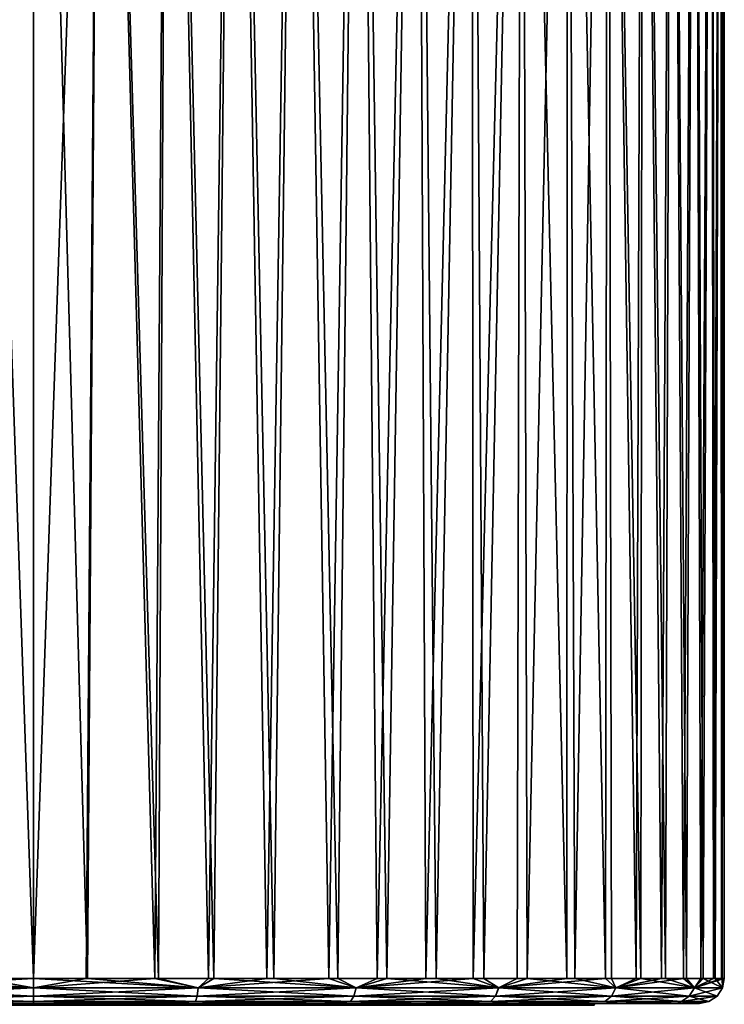
# Model space of a CAD drawing. Units: millimetres. Extents: x -119 to 94, y 37 to 948.
# Drawn here: x -105 to -91, y 706 to 726 of the extents above; entities that cross this region are included whole.
import ezdxf

# ---------------------------------------------------------------- set-up
doc = ezdxf.new("R2010")
doc.units = ezdxf.units.MM
doc.header["$LTSCALE"] = 65.185185
for name, color, linetype in [('172', 7, 'CONTINUOUS'), ('173', 7, 'CONTINUOUS'), ('174', 7, 'CONTINUOUS'), ('176', 7, 'CONTINUOUS'), ('177', 7, 'CONTINUOUS'), ('180', 7, 'CONTINUOUS'), ('181', 7, 'CONTINUOUS')]:
    doc.layers.add(name, color=color, linetype=linetype)

msp = doc.modelspace()

# ---------------------------------------------------------------- linework, layer by layer
at = {"layer": '172', "linetype": 'Continuous'}
for points in [[(-105, 706.026, -11.624), (-105, 706.065, -11.43), (-100.626, 706.065, -10.56), (-105, 706.026, -11.624)], [(-101.024, 706.026, -10.923), (-105, 706.026, -11.624), (-100.626, 706.065, -10.56), (-101.024, 706.026, -10.923)], [(-105, 706.026, 11.624), (-101.024, 706.026, 10.923), (-105, 706.065, 11.43), (-105, 706.026, 11.624)], [(-105, 706.065, 11.43), (-101.024, 706.026, 10.923), (-100.626, 706.065, 10.56), (-105, 706.065, 11.43)], [(-97.528, 706.026, -8.905), (-101.024, 706.026, -10.923), (-100.626, 706.065, -10.56), (-97.528, 706.026, -8.905)], [(-101.024, 706.026, 10.923), (-97.528, 706.026, 8.905), (-100.626, 706.065, 10.56), (-101.024, 706.026, 10.923)], [(-96.918, 706.065, -8.082), (-97.528, 706.026, -8.905), (-100.626, 706.065, -10.56), (-96.918, 706.065, -8.082)], [(-100.626, 706.065, 10.56), (-97.528, 706.026, 8.905), (-96.918, 706.065, 8.082), (-100.626, 706.065, 10.56)], [(-94.933, 706.026, -5.812), (-97.528, 706.026, -8.905), (-96.918, 706.065, -8.082), (-94.933, 706.026, -5.812)], [(-97.528, 706.026, 8.905), (-94.933, 706.026, 5.812), (-96.918, 706.065, 8.082), (-97.528, 706.026, 8.905)], [(-94.44, 706.065, -4.374), (-94.933, 706.026, -5.812), (-96.918, 706.065, -8.082), (-94.44, 706.065, -4.374)], [(-96.918, 706.065, 8.082), (-94.933, 706.026, 5.812), (-94.44, 706.065, 4.374), (-96.918, 706.065, 8.082)], [(-93.552, 706.026, -2.019), (-94.933, 706.026, -5.812), (-94.44, 706.065, -4.374), (-93.552, 706.026, -2.019)], [(-94.933, 706.026, 5.812), (-93.552, 706.026, 2.019), (-94.44, 706.065, 4.374), (-94.933, 706.026, 5.812)], [(-93.57, 706.065, 0), (-93.552, 706.026, -2.019), (-94.44, 706.065, -4.374), (-93.57, 706.065, 0)], [(-94.44, 706.065, 4.374), (-93.552, 706.026, 2.019), (-93.57, 706.065, 0), (-94.44, 706.065, 4.374)], [(-93.552, 706.026, 2.019), (-93.552, 706.026, -2.019), (-93.57, 706.065, 0), (-93.552, 706.026, 2.019)]]:
    msp.add_3dface(points, dxfattribs=at)
at = {"layer": '173', "linetype": 'Continuous'}
for points in [[(-105, 706.065, -11.43), (-108.976, 706.026, -10.923), (-109.374, 706.065, -10.56), (-105, 706.065, -11.43)], [(-105, 706.026, 11.624), (-105, 706.065, 11.43), (-109.374, 706.065, 10.56), (-105, 706.026, 11.624)], [(-108.976, 706.026, 10.923), (-105, 706.026, 11.624), (-109.374, 706.065, 10.56), (-108.976, 706.026, 10.923)], [(-105, 706.065, -11.43), (-105, 706.026, -11.624), (-108.976, 706.026, -10.923), (-105, 706.065, -11.43)]]:
    msp.add_3dface(points, dxfattribs=at)
at = {"layer": '174', "linetype": 'Continuous'}
for points in [[(-105, 706.065, -11.43), (-109.374, 706.065, -10.56), (-107.475, 706.065, -11.238), (-105, 706.065, -11.43)], [(-109.374, 706.065, 10.56), (-105, 706.065, 11.43), (-107.402, 706.065, 11.25), (-109.374, 706.065, 10.56)], [(-100.626, 706.065, -10.56), (-105, 706.065, -11.43), (-102.598, 706.065, -11.25), (-100.626, 706.065, -10.56)], [(-105, 706.065, 11.43), (-100.626, 706.065, 10.56), (-102.525, 706.065, 11.238), (-105, 706.065, 11.43)], [(-99.161, 706.065, -10.32), (-100.626, 706.065, -10.56), (-102.598, 706.065, -11.25), (-99.161, 706.065, -10.32)], [(-102.525, 706.065, 11.238), (-100.626, 706.065, 10.56), (-100.851, 706.065, 10.884), (-102.525, 706.065, 11.238)], [(-100.851, 706.065, 10.884), (-100.626, 706.065, 10.56), (-98.987, 706.065, 10.249), (-100.851, 706.065, 10.884)], [(-100.626, 706.065, 10.56), (-96.918, 706.065, 8.082), (-98.987, 706.065, 10.249), (-100.626, 706.065, 10.56)], [(-96.918, 706.065, -8.082), (-100.626, 706.065, -10.56), (-97.253, 706.065, -9.388), (-96.918, 706.065, -8.082)], [(-97.253, 706.065, -9.388), (-100.626, 706.065, -10.56), (-99.161, 706.065, -10.32), (-97.253, 706.065, -9.388)], [(-98.987, 706.065, 10.249), (-96.918, 706.065, 8.082), (-97.045, 706.065, 9.264), (-98.987, 706.065, 10.249)], [(-95.453, 706.065, -8.132), (-96.918, 706.065, -8.082), (-97.253, 706.065, -9.388), (-95.453, 706.065, -8.132)], [(-97.045, 706.065, 9.264), (-96.918, 706.065, 8.082), (-95.261, 706.065, 7.969), (-97.045, 706.065, 9.264)], [(-96.918, 706.065, 8.082), (-94.44, 706.065, 4.374), (-95.261, 706.065, 7.969), (-96.918, 706.065, 8.082)], [(-94.44, 706.065, -4.374), (-96.918, 706.065, -8.082), (-95.453, 706.065, -8.132), (-94.44, 706.065, -4.374)], [(-93.127, 706.065, -5.559), (-94.44, 706.065, -4.374), (-95.453, 706.065, -8.132), (-93.127, 706.065, -5.559)], [(-95.261, 706.065, 7.969), (-94.44, 706.065, 4.374), (-93.033, 706.065, 5.414), (-95.261, 706.065, 7.969)], [(-94.44, 706.065, 4.374), (-93.57, 706.065, 0), (-93.033, 706.065, 5.414), (-94.44, 706.065, 4.374)], [(-93.57, 706.065, 0), (-94.44, 706.065, -4.374), (-93.127, 706.065, -5.559), (-93.57, 706.065, 0)], [(-93.033, 706.065, 5.414), (-93.57, 706.065, 0), (-93.127, 706.065, -5.559), (-93.033, 706.065, 5.414)], [(-91.865, 706.065, -2.927), (-93.033, 706.065, 5.414), (-93.127, 706.065, -5.559), (-91.865, 706.065, -2.927)], [(-91.82, 706.065, 2.78), (-93.033, 706.065, 5.414), (-91.865, 706.065, -2.927), (-91.82, 706.065, 2.78)], [(-91.411, 706.065, -0.072), (-91.82, 706.065, 2.78), (-91.865, 706.065, -2.927), (-91.411, 706.065, -0.072)]]:
    msp.add_3dface(points, dxfattribs=at)
at = {"layer": '176', "linetype": 'Continuous'}
for points in [[(-106.074, 706.573, 11.903), (-105, 706.573, 11.938), (-106.382, 746.167, 11.881), (-106.074, 706.573, 11.903)], [(-106.382, 746.167, 11.881), (-105, 706.573, 11.938), (-105, 746.167, 11.938), (-106.382, 746.167, 11.881)], [(-105, 746.167, -11.938), (-106.105, 706.573, -11.901), (-106.382, 746.167, -11.881), (-105, 746.167, -11.938)], [(-105, 706.573, -11.938), (-106.105, 706.573, -11.901), (-105, 746.167, -11.938), (-105, 706.573, -11.938)]]:
    msp.add_3dface(points, dxfattribs=at)
at = {"layer": '177', "linetype": 'Continuous'}
for points in [[(-105, 746.167, 11.938), (-105, 706.573, 11.938), (-103.895, 706.573, 11.901), (-105, 746.167, 11.938)], [(-105, 706.573, -11.938), (-105, 746.167, -11.938), (-103.618, 746.167, -11.881), (-105, 706.573, -11.938)], [(-103.926, 706.573, -11.903), (-105, 706.573, -11.938), (-103.618, 746.167, -11.881), (-103.926, 706.573, -11.903)], [(-105, 746.167, 11.938), (-103.895, 706.573, 11.901), (-103.618, 746.167, 11.881), (-105, 746.167, 11.938)], [(-102.522, 706.573, -11.752), (-103.926, 706.573, -11.903), (-103.618, 746.167, -11.881), (-102.522, 706.573, -11.752)], [(-103.895, 706.573, 11.901), (-102.446, 706.573, 11.74), (-103.618, 746.167, 11.881), (-103.895, 706.573, 11.901)], [(-102.25, 746.167, -11.709), (-102.522, 706.573, -11.752), (-103.618, 746.167, -11.881), (-102.25, 746.167, -11.709)], [(-103.618, 746.167, 11.881), (-102.446, 706.573, 11.74), (-102.25, 746.167, 11.709), (-103.618, 746.167, 11.881)], [(-101.431, 706.573, -11.549), (-102.522, 706.573, -11.752), (-102.25, 746.167, -11.709), (-101.431, 706.573, -11.549)], [(-102.446, 706.573, 11.74), (-101.32, 706.573, 11.524), (-102.25, 746.167, 11.709), (-102.446, 706.573, 11.74)], [(-100.908, 746.167, -11.424), (-101.431, 706.573, -11.549), (-102.25, 746.167, -11.709), (-100.908, 746.167, -11.424)], [(-102.25, 746.167, 11.709), (-101.32, 706.573, 11.524), (-100.908, 746.167, 11.424), (-102.25, 746.167, 11.709)], [(-100.24, 706.573, -11.237), (-101.431, 706.573, -11.549), (-100.908, 746.167, -11.424), (-100.24, 706.573, -11.237)], [(-101.32, 706.573, 11.524), (-100.093, 706.573, 11.192), (-100.908, 746.167, 11.424), (-101.32, 706.573, 11.524)], [(-99.605, 746.167, -11.029), (-100.24, 706.573, -11.237), (-100.908, 746.167, -11.424), (-99.605, 746.167, -11.029)], [(-100.908, 746.167, 11.424), (-100.093, 706.573, 11.192), (-99.605, 746.167, 11.029), (-100.908, 746.167, 11.424)], [(-98.972, 706.573, -10.792), (-100.24, 706.573, -11.237), (-99.605, 746.167, -11.029), (-98.972, 706.573, -10.792)], [(-100.093, 706.573, 11.192), (-98.793, 706.573, 10.718), (-99.605, 746.167, 11.029), (-100.093, 706.573, 11.192)], [(-98.355, 746.167, -10.528), (-98.972, 706.573, -10.792), (-99.605, 746.167, -11.029), (-98.355, 746.167, -10.528)], [(-99.605, 746.167, 11.029), (-98.793, 706.573, 10.718), (-98.355, 746.167, 10.528), (-99.605, 746.167, 11.029)], [(-97.989, 706.573, -10.357), (-98.972, 706.573, -10.792), (-98.355, 746.167, -10.528), (-97.989, 706.573, -10.357)], [(-98.793, 706.573, 10.718), (-97.787, 706.573, 10.257), (-98.355, 746.167, 10.528), (-98.793, 706.573, 10.718)], [(-97.168, 746.167, -9.926), (-97.989, 706.573, -10.357), (-98.355, 746.167, -10.528), (-97.168, 746.167, -9.926)], [(-98.355, 746.167, 10.528), (-97.787, 706.573, 10.257), (-97.168, 746.167, 9.926), (-98.355, 746.167, 10.528)], [(-96.996, 706.573, -9.827), (-97.989, 706.573, -10.357), (-97.168, 746.167, -9.926), (-96.996, 706.573, -9.827)], [(-97.787, 706.573, 10.257), (-96.78, 706.573, 9.698), (-97.168, 746.167, 9.926), (-97.787, 706.573, 10.257)], [(-96.057, 746.167, -9.228), (-96.996, 706.573, -9.827), (-97.168, 746.167, -9.926), (-96.057, 746.167, -9.228)], [(-97.168, 746.167, 9.926), (-96.78, 706.573, 9.698), (-96.057, 746.167, 9.228), (-97.168, 746.167, 9.926)], [(-96.027, 706.573, -9.207), (-96.996, 706.573, -9.827), (-96.057, 746.167, -9.228), (-96.027, 706.573, -9.207)], [(-96.78, 706.573, 9.698), (-95.81, 706.573, 9.053), (-96.057, 746.167, 9.228), (-96.78, 706.573, 9.698)], [(-95.032, 746.167, -8.441), (-96.027, 706.573, -9.207), (-96.057, 746.167, -9.228), (-95.032, 746.167, -8.441)], [(-96.057, 746.167, 9.228), (-95.81, 706.573, 9.053), (-95.032, 746.167, 8.441), (-96.057, 746.167, 9.228)], [(-95.128, 706.573, -8.522), (-96.027, 706.573, -9.207), (-95.032, 746.167, -8.441), (-95.128, 706.573, -8.522)], [(-95.81, 706.573, 9.053), (-94.929, 706.573, 8.353), (-95.032, 746.167, 8.441), (-95.81, 706.573, 9.053)], [(-94.116, 706.573, -7.587), (-95.128, 706.573, -8.522), (-95.032, 746.167, -8.441), (-94.116, 706.573, -7.587)], [(-94.103, 746.167, -7.573), (-94.116, 706.573, -7.587), (-95.032, 746.167, -8.441), (-94.103, 746.167, -7.573)], [(-95.032, 746.167, 8.441), (-94.929, 706.573, 8.353), (-94.103, 746.167, 7.573), (-95.032, 746.167, 8.441)], [(-94.929, 706.573, 8.353), (-93.955, 706.573, 7.419), (-94.103, 746.167, 7.573), (-94.929, 706.573, 8.353)], [(-93.329, 706.573, -6.696), (-94.116, 706.573, -7.587), (-94.103, 746.167, -7.573), (-93.329, 706.573, -6.696)], [(-93.279, 746.167, -6.632), (-93.329, 706.573, -6.696), (-94.103, 746.167, -7.573), (-93.279, 746.167, -6.632)], [(-94.103, 746.167, 7.573), (-93.955, 706.573, 7.419), (-93.279, 746.167, 6.632), (-94.103, 746.167, 7.573)], [(-93.955, 706.573, 7.419), (-93.205, 706.573, 6.538), (-93.279, 746.167, 6.632), (-93.955, 706.573, 7.419)], [(-92.704, 706.573, -5.839), (-93.329, 706.573, -6.696), (-93.279, 746.167, -6.632), (-92.704, 706.573, -5.839)], [(-92.568, 746.167, -5.628), (-92.704, 706.573, -5.839), (-93.279, 746.167, -6.632), (-92.568, 746.167, -5.628)], [(-93.205, 706.573, 6.538), (-92.605, 706.573, 5.687), (-93.279, 746.167, 6.632), (-93.205, 706.573, 6.538)], [(-93.279, 746.167, 6.632), (-92.605, 706.573, 5.687), (-92.568, 746.167, 5.628), (-93.279, 746.167, 6.632)], [(-92.182, 706.573, -4.969), (-92.704, 706.573, -5.839), (-92.568, 746.167, -5.628), (-92.182, 706.573, -4.969)], [(-92.605, 706.573, 5.687), (-92.101, 706.573, 4.815), (-92.568, 746.167, 5.628), (-92.605, 706.573, 5.687)], [(-91.976, 746.167, -4.568), (-92.182, 706.573, -4.969), (-92.568, 746.167, -5.628), (-91.976, 746.167, -4.568)], [(-92.568, 746.167, 5.628), (-92.101, 706.573, 4.815), (-91.976, 746.167, 4.568), (-92.568, 746.167, 5.628)], [(-91.737, 706.573, -4.046), (-92.182, 706.573, -4.969), (-91.976, 746.167, -4.568), (-91.737, 706.573, -4.046)], [(-92.101, 706.573, 4.815), (-91.672, 706.573, 3.889), (-91.976, 746.167, 4.568), (-92.101, 706.573, 4.815)], [(-91.51, 746.167, -3.465), (-91.737, 706.573, -4.046), (-91.976, 746.167, -4.568), (-91.51, 746.167, -3.465)], [(-91.976, 746.167, 4.568), (-91.672, 706.573, 3.889), (-91.51, 746.167, 3.465), (-91.976, 746.167, 4.568)], [(-91.38, 706.573, -3.08), (-91.737, 706.573, -4.046), (-91.51, 746.167, -3.465), (-91.38, 706.573, -3.08)], [(-91.672, 706.573, 3.889), (-91.333, 706.573, 2.925), (-91.51, 746.167, 3.465), (-91.672, 706.573, 3.889)], [(-91.174, 746.167, -2.329), (-91.38, 706.573, -3.08), (-91.51, 746.167, -3.465), (-91.174, 746.167, -2.329)], [(-91.51, 746.167, 3.465), (-91.333, 706.573, 2.925), (-91.174, 746.167, 2.329), (-91.51, 746.167, 3.465)], [(-91.121, 706.573, -2.092), (-91.38, 706.573, -3.08), (-91.174, 746.167, -2.329), (-91.121, 706.573, -2.092)], [(-91.333, 706.573, 2.925), (-91.091, 706.573, 1.942), (-91.174, 746.167, 2.329), (-91.333, 706.573, 2.925)], [(-90.971, 746.167, -1.17), (-91.121, 706.573, -2.092), (-91.174, 746.167, -2.329), (-90.971, 746.167, -1.17)], [(-91.174, 746.167, 2.329), (-91.091, 706.573, 1.942), (-90.971, 746.167, 1.17), (-91.174, 746.167, 2.329)], [(-90.962, 706.573, -1.089), (-91.121, 706.573, -2.092), (-90.971, 746.167, -1.17), (-90.962, 706.573, -1.089)], [(-91.091, 706.573, 1.942), (-90.947, 706.573, 0.938), (-90.971, 746.167, 1.17), (-91.091, 706.573, 1.942)], [(-90.903, 746.167), (-90.962, 706.573, -1.089), (-90.971, 746.167, -1.17), (-90.903, 746.167)], [(-90.971, 746.167, 1.17), (-90.947, 706.573, 0.938), (-90.903, 746.167), (-90.971, 746.167, 1.17)], [(-90.903, 706.573, -0.076), (-90.962, 706.573, -1.089), (-90.903, 746.167), (-90.903, 706.573, -0.076)], [(-90.947, 706.573, 0.938), (-90.903, 706.573, -0.076), (-90.903, 746.167), (-90.947, 706.573, 0.938)]]:
    msp.add_3dface(points, dxfattribs=at)
at = {"layer": '180', "linetype": 'Continuous'}
for points in [[(-103.895, 706.573, 11.901), (-105, 706.573, 11.938), (-101.637, 706.379, 11.554), (-103.895, 706.573, 11.901)], [(-105, 706.573, 11.938), (-105, 706.379, 11.899), (-101.637, 706.379, 11.554), (-105, 706.573, 11.938)], [(-105, 706.573, -11.938), (-103.926, 706.573, -11.903), (-105, 706.379, -11.899), (-105, 706.573, -11.938)], [(-103.926, 706.573, -11.903), (-102.522, 706.573, -11.752), (-105, 706.379, -11.899), (-103.926, 706.573, -11.903)], [(-102.522, 706.573, -11.752), (-101.637, 706.379, -11.554), (-105, 706.379, -11.899), (-102.522, 706.573, -11.752)], [(-102.446, 706.573, 11.74), (-103.895, 706.573, 11.901), (-101.637, 706.379, 11.554), (-102.446, 706.573, 11.74)], [(-102.522, 706.573, -11.752), (-101.431, 706.573, -11.549), (-101.637, 706.379, -11.554), (-102.522, 706.573, -11.752)], [(-101.32, 706.573, 11.524), (-102.446, 706.573, 11.74), (-101.637, 706.379, 11.554), (-101.32, 706.573, 11.524)], [(-101.431, 706.573, -11.549), (-100.24, 706.573, -11.237), (-101.637, 706.379, -11.554), (-101.431, 706.573, -11.549)], [(-100.24, 706.573, -11.237), (-98.972, 706.573, -10.792), (-101.637, 706.379, -11.554), (-100.24, 706.573, -11.237)], [(-98.972, 706.573, -10.792), (-98.417, 706.379, -10.514), (-101.637, 706.379, -11.554), (-98.972, 706.573, -10.792)], [(-101.32, 706.573, 11.524), (-101.637, 706.379, 11.554), (-98.417, 706.379, 10.514), (-101.32, 706.573, 11.524)], [(-100.093, 706.573, 11.192), (-101.32, 706.573, 11.524), (-98.417, 706.379, 10.514), (-100.093, 706.573, 11.192)], [(-98.793, 706.573, 10.718), (-100.093, 706.573, 11.192), (-98.417, 706.379, 10.514), (-98.793, 706.573, 10.718)], [(-98.972, 706.573, -10.792), (-97.989, 706.573, -10.357), (-98.417, 706.379, -10.514), (-98.972, 706.573, -10.792)], [(-97.787, 706.573, 10.257), (-98.793, 706.573, 10.718), (-98.417, 706.379, 10.514), (-97.787, 706.573, 10.257)], [(-97.989, 706.573, -10.357), (-96.996, 706.573, -9.827), (-98.417, 706.379, -10.514), (-97.989, 706.573, -10.357)], [(-96.996, 706.573, -9.827), (-96.027, 706.573, -9.207), (-98.417, 706.379, -10.514), (-96.996, 706.573, -9.827)], [(-96.027, 706.573, -9.207), (-95.508, 706.379, -8.777), (-98.417, 706.379, -10.514), (-96.027, 706.573, -9.207)], [(-97.787, 706.573, 10.257), (-98.417, 706.379, 10.514), (-95.507, 706.379, 8.777), (-97.787, 706.573, 10.257)], [(-96.78, 706.573, 9.698), (-97.787, 706.573, 10.257), (-95.507, 706.379, 8.777), (-96.78, 706.573, 9.698)], [(-95.81, 706.573, 9.053), (-96.78, 706.573, 9.698), (-95.507, 706.379, 8.777), (-95.81, 706.573, 9.053)], [(-96.027, 706.573, -9.207), (-95.128, 706.573, -8.522), (-95.508, 706.379, -8.777), (-96.027, 706.573, -9.207)], [(-94.929, 706.573, 8.353), (-95.81, 706.573, 9.053), (-95.507, 706.379, 8.777), (-94.929, 706.573, 8.353)], [(-95.128, 706.573, -8.522), (-94.116, 706.573, -7.587), (-95.508, 706.379, -8.777), (-95.128, 706.573, -8.522)], [(-94.116, 706.573, -7.587), (-93.329, 706.573, -6.696), (-95.508, 706.379, -8.777), (-94.116, 706.573, -7.587)], [(-93.329, 706.573, -6.696), (-93.12, 706.379, -6.362), (-95.508, 706.379, -8.777), (-93.329, 706.573, -6.696)], [(-94.929, 706.573, 8.353), (-95.507, 706.379, 8.777), (-93.12, 706.379, 6.362), (-94.929, 706.573, 8.353)], [(-93.955, 706.573, 7.419), (-94.929, 706.573, 8.353), (-93.12, 706.379, 6.362), (-93.955, 706.573, 7.419)], [(-93.205, 706.573, 6.538), (-93.955, 706.573, 7.419), (-93.12, 706.379, 6.362), (-93.205, 706.573, 6.538)], [(-93.329, 706.573, -6.696), (-92.704, 706.573, -5.839), (-93.12, 706.379, -6.362), (-93.329, 706.573, -6.696)], [(-92.605, 706.573, 5.687), (-93.205, 706.573, 6.538), (-93.12, 706.379, 6.362), (-92.605, 706.573, 5.687)], [(-92.704, 706.573, -5.839), (-92.182, 706.573, -4.969), (-93.12, 706.379, -6.362), (-92.704, 706.573, -5.839)], [(-92.182, 706.573, -4.969), (-91.737, 706.573, -4.046), (-93.12, 706.379, -6.362), (-92.182, 706.573, -4.969)], [(-91.737, 706.573, -4.046), (-91.514, 706.379, -3.361), (-93.12, 706.379, -6.362), (-91.737, 706.573, -4.046)], [(-92.605, 706.573, 5.687), (-93.12, 706.379, 6.362), (-91.514, 706.379, 3.361), (-92.605, 706.573, 5.687)], [(-92.101, 706.573, 4.815), (-92.605, 706.573, 5.687), (-91.514, 706.379, 3.361), (-92.101, 706.573, 4.815)], [(-91.672, 706.573, 3.889), (-92.101, 706.573, 4.815), (-91.514, 706.379, 3.361), (-91.672, 706.573, 3.889)], [(-91.737, 706.573, -4.046), (-91.38, 706.573, -3.08), (-91.514, 706.379, -3.361), (-91.737, 706.573, -4.046)], [(-91.333, 706.573, 2.925), (-91.672, 706.573, 3.889), (-91.514, 706.379, 3.361), (-91.333, 706.573, 2.925)], [(-91.38, 706.573, -3.08), (-91.121, 706.573, -2.092), (-91.514, 706.379, -3.361), (-91.38, 706.573, -3.08)], [(-91.121, 706.573, -2.092), (-90.962, 706.573, -1.089), (-91.514, 706.379, -3.361), (-91.121, 706.573, -2.092)], [(-90.962, 706.573, -1.089), (-90.903, 706.573, -0.076), (-91.514, 706.379, -3.361), (-90.962, 706.573, -1.089)], [(-90.903, 706.573, -0.076), (-90.942, 706.379, 0), (-91.514, 706.379, -3.361), (-90.903, 706.573, -0.076)], [(-91.333, 706.573, 2.925), (-91.514, 706.379, 3.361), (-90.942, 706.379, 0), (-91.333, 706.573, 2.925)], [(-91.091, 706.573, 1.942), (-91.333, 706.573, 2.925), (-90.942, 706.379, 0), (-91.091, 706.573, 1.942)], [(-90.947, 706.573, 0.938), (-91.091, 706.573, 1.942), (-90.942, 706.379, 0), (-90.947, 706.573, 0.938)], [(-90.903, 706.573, -0.076), (-90.947, 706.573, 0.938), (-90.942, 706.379, 0), (-90.903, 706.573, -0.076)], [(-105, 706.214, 11.789), (-101.66, 706.214, 11.446), (-105, 706.379, 11.899), (-105, 706.214, 11.789)], [(-105, 706.379, 11.899), (-101.66, 706.214, 11.446), (-101.637, 706.379, 11.554), (-105, 706.379, 11.899)], [(-101.66, 706.214, -11.446), (-105, 706.214, -11.789), (-101.637, 706.379, -11.554), (-101.66, 706.214, -11.446)], [(-101.637, 706.379, -11.554), (-105, 706.214, -11.789), (-105, 706.379, -11.899), (-101.637, 706.379, -11.554)], [(-101.66, 706.214, 11.446), (-98.462, 706.214, 10.414), (-101.637, 706.379, 11.554), (-101.66, 706.214, 11.446)], [(-98.462, 706.214, -10.414), (-101.66, 706.214, -11.446), (-98.417, 706.379, -10.514), (-98.462, 706.214, -10.414)], [(-98.417, 706.379, -10.514), (-101.66, 706.214, -11.446), (-101.637, 706.379, -11.554), (-98.417, 706.379, -10.514)], [(-101.637, 706.379, 11.554), (-98.462, 706.214, 10.414), (-98.417, 706.379, 10.514), (-101.637, 706.379, 11.554)], [(-98.462, 706.214, 10.414), (-95.575, 706.214, 8.69), (-98.417, 706.379, 10.514), (-98.462, 706.214, 10.414)], [(-95.575, 706.214, -8.69), (-98.462, 706.214, -10.414), (-95.508, 706.379, -8.777), (-95.575, 706.214, -8.69)], [(-95.508, 706.379, -8.777), (-98.462, 706.214, -10.414), (-98.417, 706.379, -10.514), (-95.508, 706.379, -8.777)], [(-98.417, 706.379, 10.514), (-95.575, 706.214, 8.69), (-95.507, 706.379, 8.777), (-98.417, 706.379, 10.514)], [(-95.575, 706.214, 8.69), (-93.208, 706.214, 6.296), (-95.507, 706.379, 8.777), (-95.575, 706.214, 8.69)], [(-93.208, 706.214, -6.296), (-95.575, 706.214, -8.69), (-93.12, 706.379, -6.362), (-93.208, 706.214, -6.296)], [(-93.12, 706.379, -6.362), (-95.575, 706.214, -8.69), (-95.508, 706.379, -8.777), (-93.12, 706.379, -6.362)], [(-95.507, 706.379, 8.777), (-93.208, 706.214, 6.296), (-93.12, 706.379, 6.362), (-95.507, 706.379, 8.777)], [(-93.208, 706.214, 6.296), (-91.618, 706.214, 3.325), (-93.12, 706.379, 6.362), (-93.208, 706.214, 6.296)], [(-91.618, 706.214, -3.325), (-93.208, 706.214, -6.296), (-91.514, 706.379, -3.361), (-91.618, 706.214, -3.325)], [(-91.514, 706.379, -3.361), (-93.208, 706.214, -6.296), (-93.12, 706.379, -6.362), (-91.514, 706.379, -3.361)], [(-93.12, 706.379, 6.362), (-91.618, 706.214, 3.325), (-91.514, 706.379, 3.361), (-93.12, 706.379, 6.362)], [(-91.618, 706.214, 3.325), (-91.052, 706.214, 0), (-91.514, 706.379, 3.361), (-91.618, 706.214, 3.325)], [(-91.052, 706.214, 0), (-91.618, 706.214, -3.325), (-90.942, 706.379, 0), (-91.052, 706.214, 0)], [(-90.942, 706.379, 0), (-91.618, 706.214, -3.325), (-91.514, 706.379, -3.361), (-90.942, 706.379, 0)], [(-91.514, 706.379, 3.361), (-91.052, 706.214, 0), (-90.942, 706.379, 0), (-91.514, 706.379, 3.361)], [(-105, 706.104, 11.624), (-101.693, 706.104, 11.285), (-105, 706.214, 11.789), (-105, 706.104, 11.624)], [(-105, 706.214, 11.789), (-101.693, 706.104, 11.285), (-101.66, 706.214, 11.446), (-105, 706.214, 11.789)], [(-101.693, 706.104, -11.285), (-105, 706.104, -11.624), (-101.66, 706.214, -11.446), (-101.693, 706.104, -11.285)], [(-101.66, 706.214, -11.446), (-105, 706.104, -11.624), (-105, 706.214, -11.789), (-101.66, 706.214, -11.446)], [(-102.598, 706.065, -11.25), (-105, 706.065, -11.43), (-101.693, 706.104, -11.285), (-102.598, 706.065, -11.25)], [(-101.693, 706.104, -11.285), (-105, 706.065, -11.43), (-105, 706.104, -11.624), (-101.693, 706.104, -11.285)], [(-105, 706.065, 11.43), (-102.525, 706.065, 11.238), (-105, 706.104, 11.624), (-105, 706.065, 11.43)], [(-105, 706.104, 11.624), (-102.525, 706.065, 11.238), (-101.693, 706.104, 11.285), (-105, 706.104, 11.624)], [(-99.161, 706.065, -10.32), (-102.598, 706.065, -11.25), (-101.693, 706.104, -11.285), (-99.161, 706.065, -10.32)], [(-102.525, 706.065, 11.238), (-100.851, 706.065, 10.884), (-101.693, 706.104, 11.285), (-102.525, 706.065, 11.238)], [(-101.693, 706.104, 11.285), (-98.53, 706.104, 10.263), (-101.66, 706.214, 11.446), (-101.693, 706.104, 11.285)], [(-98.53, 706.104, -10.263), (-101.693, 706.104, -11.285), (-98.462, 706.214, -10.414), (-98.53, 706.104, -10.263)], [(-98.462, 706.214, -10.414), (-101.693, 706.104, -11.285), (-101.66, 706.214, -11.446), (-98.462, 706.214, -10.414)], [(-100.851, 706.065, 10.884), (-98.987, 706.065, 10.249), (-101.693, 706.104, 11.285), (-100.851, 706.065, 10.884)], [(-101.693, 706.104, 11.285), (-98.987, 706.065, 10.249), (-98.53, 706.104, 10.263), (-101.693, 706.104, 11.285)], [(-98.53, 706.104, -10.263), (-99.161, 706.065, -10.32), (-101.693, 706.104, -11.285), (-98.53, 706.104, -10.263)], [(-101.66, 706.214, 11.446), (-98.53, 706.104, 10.263), (-98.462, 706.214, 10.414), (-101.66, 706.214, 11.446)], [(-97.253, 706.065, -9.388), (-99.161, 706.065, -10.32), (-98.53, 706.104, -10.263), (-97.253, 706.065, -9.388)], [(-98.987, 706.065, 10.249), (-97.045, 706.065, 9.264), (-98.53, 706.104, 10.263), (-98.987, 706.065, 10.249)], [(-98.53, 706.104, 10.263), (-95.676, 706.104, 8.56), (-98.462, 706.214, 10.414), (-98.53, 706.104, 10.263)], [(-95.676, 706.104, -8.56), (-98.53, 706.104, -10.263), (-95.575, 706.214, -8.69), (-95.676, 706.104, -8.56)], [(-95.575, 706.214, -8.69), (-98.53, 706.104, -10.263), (-98.462, 706.214, -10.414), (-95.575, 706.214, -8.69)], [(-98.53, 706.104, 10.263), (-97.045, 706.065, 9.264), (-95.676, 706.104, 8.56), (-98.53, 706.104, 10.263)], [(-95.676, 706.104, -8.56), (-97.253, 706.065, -9.388), (-98.53, 706.104, -10.263), (-95.676, 706.104, -8.56)], [(-98.462, 706.214, 10.414), (-95.676, 706.104, 8.56), (-95.575, 706.214, 8.69), (-98.462, 706.214, 10.414)], [(-95.453, 706.065, -8.132), (-97.253, 706.065, -9.388), (-95.676, 706.104, -8.56), (-95.453, 706.065, -8.132)], [(-97.045, 706.065, 9.264), (-95.261, 706.065, 7.969), (-95.676, 706.104, 8.56), (-97.045, 706.065, 9.264)], [(-95.676, 706.104, 8.56), (-93.34, 706.104, 6.197), (-95.575, 706.214, 8.69), (-95.676, 706.104, 8.56)], [(-93.34, 706.104, -6.198), (-95.676, 706.104, -8.56), (-93.208, 706.214, -6.296), (-93.34, 706.104, -6.198)], [(-93.208, 706.214, -6.296), (-95.676, 706.104, -8.56), (-95.575, 706.214, -8.69), (-93.208, 706.214, -6.296)], [(-95.676, 706.104, 8.56), (-95.261, 706.065, 7.969), (-93.34, 706.104, 6.197), (-95.676, 706.104, 8.56)], [(-93.34, 706.104, -6.198), (-95.453, 706.065, -8.132), (-95.676, 706.104, -8.56), (-93.34, 706.104, -6.198)], [(-95.575, 706.214, 8.69), (-93.34, 706.104, 6.197), (-93.208, 706.214, 6.296), (-95.575, 706.214, 8.69)], [(-93.127, 706.065, -5.559), (-95.453, 706.065, -8.132), (-93.34, 706.104, -6.198), (-93.127, 706.065, -5.559)], [(-95.261, 706.065, 7.969), (-93.033, 706.065, 5.414), (-93.34, 706.104, 6.197), (-95.261, 706.065, 7.969)], [(-93.34, 706.104, 6.197), (-91.774, 706.104, 3.271), (-93.208, 706.214, 6.296), (-93.34, 706.104, 6.197)], [(-91.774, 706.104, -3.271), (-93.34, 706.104, -6.198), (-91.618, 706.214, -3.325), (-91.774, 706.104, -3.271)], [(-91.618, 706.214, -3.325), (-93.34, 706.104, -6.198), (-93.208, 706.214, -6.296), (-91.618, 706.214, -3.325)], [(-93.34, 706.104, 6.197), (-93.033, 706.065, 5.414), (-91.774, 706.104, 3.271), (-93.34, 706.104, 6.197)], [(-91.774, 706.104, -3.271), (-93.127, 706.065, -5.559), (-93.34, 706.104, -6.198), (-91.774, 706.104, -3.271)], [(-93.208, 706.214, 6.296), (-91.774, 706.104, 3.271), (-91.618, 706.214, 3.325), (-93.208, 706.214, 6.296)], [(-91.865, 706.065, -2.927), (-93.127, 706.065, -5.559), (-91.774, 706.104, -3.271), (-91.865, 706.065, -2.927)], [(-93.033, 706.065, 5.414), (-91.82, 706.065, 2.78), (-91.774, 706.104, 3.271), (-93.033, 706.065, 5.414)], [(-91.411, 706.065, -0.072), (-91.865, 706.065, -2.927), (-91.217, 706.104, 0), (-91.411, 706.065, -0.072)], [(-91.217, 706.104, 0), (-91.865, 706.065, -2.927), (-91.774, 706.104, -3.271), (-91.217, 706.104, 0)], [(-91.82, 706.065, 2.78), (-91.411, 706.065, -0.072), (-91.217, 706.104, 0), (-91.82, 706.065, 2.78)], [(-91.774, 706.104, 3.271), (-91.82, 706.065, 2.78), (-91.217, 706.104, 0), (-91.774, 706.104, 3.271)], [(-91.774, 706.104, 3.271), (-91.217, 706.104, 0), (-91.618, 706.214, 3.325), (-91.774, 706.104, 3.271)], [(-91.217, 706.104, 0), (-91.774, 706.104, -3.271), (-91.052, 706.214, 0), (-91.217, 706.104, 0)], [(-91.052, 706.214, 0), (-91.774, 706.104, -3.271), (-91.618, 706.214, -3.325), (-91.052, 706.214, 0)], [(-91.618, 706.214, 3.325), (-91.217, 706.104, 0), (-91.052, 706.214, 0), (-91.618, 706.214, 3.325)]]:
    msp.add_3dface(points, dxfattribs=at)
at = {"layer": '181', "linetype": 'Continuous'}
for points in [[(-105, 706.379, 11.899), (-107.478, 706.573, 11.752), (-108.363, 706.379, 11.554), (-105, 706.379, 11.899)], [(-106.105, 706.573, -11.901), (-105, 706.573, -11.938), (-108.363, 706.379, -11.554), (-106.105, 706.573, -11.901)], [(-105, 706.573, -11.938), (-105, 706.379, -11.899), (-108.363, 706.379, -11.554), (-105, 706.573, -11.938)], [(-106.074, 706.573, 11.903), (-107.478, 706.573, 11.752), (-105, 706.379, 11.899), (-106.074, 706.573, 11.903)], [(-105, 706.573, 11.938), (-106.074, 706.573, 11.903), (-105, 706.379, 11.899), (-105, 706.573, 11.938)], [(-105, 706.214, 11.789), (-105, 706.379, 11.899), (-108.363, 706.379, 11.554), (-105, 706.214, 11.789)], [(-108.34, 706.214, 11.446), (-105, 706.214, 11.789), (-108.363, 706.379, 11.554), (-108.34, 706.214, 11.446)], [(-105, 706.379, -11.899), (-108.34, 706.214, -11.446), (-108.363, 706.379, -11.554), (-105, 706.379, -11.899)], [(-105, 706.379, -11.899), (-105, 706.214, -11.789), (-108.34, 706.214, -11.446), (-105, 706.379, -11.899)], [(-105, 706.104, 11.624), (-105, 706.214, 11.789), (-108.34, 706.214, 11.446), (-105, 706.104, 11.624)], [(-108.307, 706.104, 11.285), (-105, 706.104, 11.624), (-108.34, 706.214, 11.446), (-108.307, 706.104, 11.285)], [(-105, 706.214, -11.789), (-108.307, 706.104, -11.285), (-108.34, 706.214, -11.446), (-105, 706.214, -11.789)], [(-105, 706.214, -11.789), (-105, 706.104, -11.624), (-108.307, 706.104, -11.285), (-105, 706.214, -11.789)], [(-107.402, 706.065, 11.25), (-105, 706.065, 11.43), (-108.307, 706.104, 11.285), (-107.402, 706.065, 11.25)], [(-105, 706.065, 11.43), (-105, 706.104, 11.624), (-108.307, 706.104, 11.285), (-105, 706.065, 11.43)], [(-105, 706.104, -11.624), (-107.475, 706.065, -11.238), (-108.307, 706.104, -11.285), (-105, 706.104, -11.624)], [(-105, 706.065, -11.43), (-107.475, 706.065, -11.238), (-105, 706.104, -11.624), (-105, 706.065, -11.43)]]:
    msp.add_3dface(points, dxfattribs=at)

doc.saveas('drawing.dxf')
